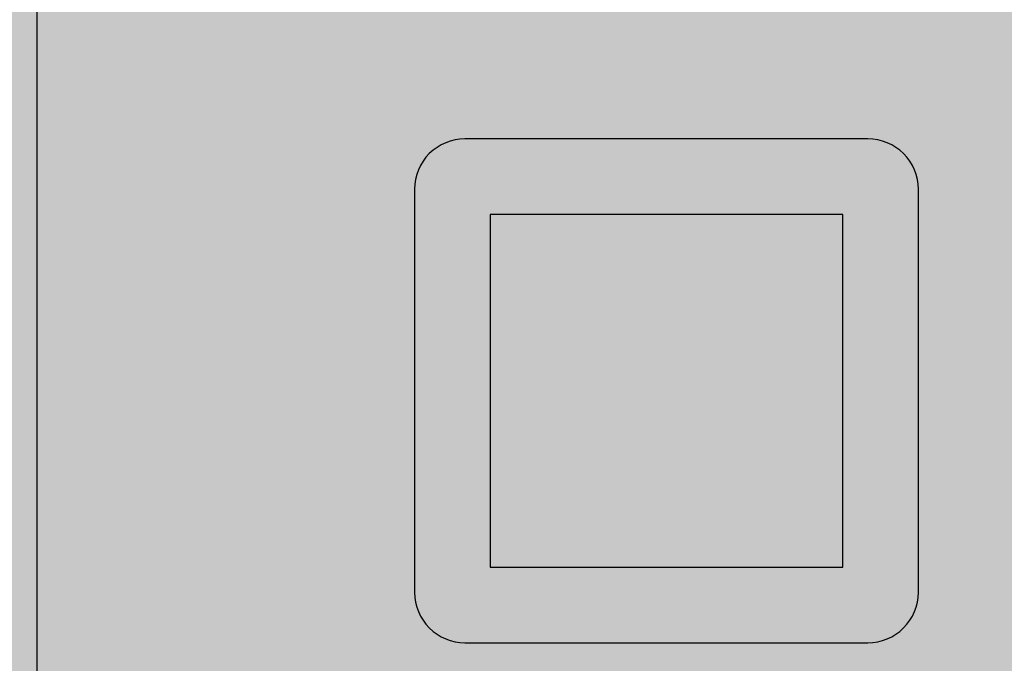
# Model space of a CAD drawing. Units: millimetres. Extents: x -9346 to 2980, y -31626 to -11279.
# Drawn here: x -3641 to -3602, y -19460 to -19434 of the extents above; entities that cross this region are included whole.
import ezdxf

# ---------------------------------------------------------------- set-up
doc = ezdxf.new("R2010")
doc.units = ezdxf.units.MM
doc.header["$MEASUREMENT"] = 0
doc.layers.add('0_Pen_No__65', color=7, linetype='Continuous', lineweight=30, true_color=0x636300)
doc.layers.add('A-FLOR_Pen_No__2', color=7, linetype='Continuous', lineweight=30, true_color=0x747474)
doc.layers.add('A-DIMS', color=7, linetype='Continuous')
doc.layers.add('A-FLOR', color=7, linetype='Continuous')
for name, color, linetype, lineweight in [('A-DIMS_Pen_No__1', 7, 'Continuous', 30), ('A-DIMS_Pen_No__141', 7, 'Continuous', 30), ('A-NPLT_Pen_No__1', 7, 'Continuous', 30)]:
    doc.layers.add(name, color=color, linetype=linetype, lineweight=lineweight)
doc.styles.add('GENERATED_STYLE_1', font='Tahoma_1.ttf')
doc.dimstyles.new('GENERATED_STYLE__1', dxfattribs={"dimtxt": 200, "dimasz": 95, "dimexe": 0.18, "dimexo": 50000, "dimgap": 0.09, "dimtad": 1, "dimdec": 0, "dimzin": 0, "dimdsep": 46, "dimtxsty": 'GENERATED_STYLE_1', "dimblk": 'ARROWHEAD_6', "dimblk1": 'ARROWHEAD_6', "dimblk2": 'ARROWHEAD_6', "dimcen": 0.09, "dimclrd": 7, "dimclre": 7, "dimclrt": 7, "dimadec": 0, "dimazin": 0, "dimtfac": 1, "dimtdec": 4, "dimtmove": 0, "dimatfit": 3, "dimfxl": 1, "dimtolj": 1, "dimtzin": 0, "dimarcsym": 0})
doc.dimstyles.new('GENERATED_STYLE__3', dxfattribs={"dimtxt": 200, "dimasz": 95, "dimexe": 0.18, "dimexo": 10000, "dimgap": 0.09, "dimtad": 1, "dimdec": 0, "dimzin": 0, "dimdsep": 46, "dimtxsty": 'GENERATED_STYLE_1', "dimblk": 'ARROWHEAD_6', "dimblk1": 'ARROWHEAD_6', "dimblk2": 'ARROWHEAD_6', "dimcen": 0.09, "dimclrd": 7, "dimclre": 7, "dimclrt": 7, "dimadec": 0, "dimazin": 0, "dimtfac": 1, "dimtdec": 4, "dimtmove": 0, "dimatfit": 3, "dimfxl": 1, "dimtolj": 1, "dimtzin": 0, "dimarcsym": 0})

# ---------------------------------------------------------------- blocks, each defined once
blk = doc.blocks.new('Slab_33', base_point=(-3625.424, -19441.099))
at = {"layer": 'A-FLOR_Pen_No__2', "linetype": 'Continuous', "flags": 128}
blk.add_lwpolyline([(-3625.424, -19441.099), (-3625.424, -19457.099, 0.414214), (-3623.424, -19459.099), (-3607.424, -19459.099, 0.414214), (-3605.424, -19457.099), (-3605.424, -19441.099, 0.414214), (-3607.424, -19439.099), (-3623.424, -19439.099, 0.414214)], format="xyb", close=True, dxfattribs=at)
blk.add_lwpolyline([(-3622.424, -19442.099), (-3622.424, -19456.099), (-3608.424, -19456.099), (-3608.424, -19442.099)], close=True, dxfattribs=at)
blk = doc.blocks.new('Slab_34', base_point=(-3640.424, -19423.099))
at = {"layer": 'A-FLOR_Pen_No__2', "linetype": 'Continuous', "flags": 128}
blk.add_lwpolyline([(-3640.424, -19423.099), (-3640.424, -19475.099), (-3590.424, -19475.099), (-3590.424, -19423.099)], close=True, dxfattribs=at)
blk = doc.blocks.new('KE3_120_deelis')
at = {"layer": '0_Pen_No__65', "linetype": 'Continuous'}
blk.add_hatch(color=256, dxfattribs=at).paths.add_polyline_path([(374.408, 0), (374.408, 46), (-374.408, 46), (-374.408, 0)])
blk = doc.blocks.new('*D105')
at = {"layer": 'A-DIMS_Pen_No__1', "linetype": 'Continuous', "transparency": 16777216}
for p, q in [((-5067.812, -15436.014), (-5067.812, -15361.014)), ((-5017.812, -15486.014), (-5117.812, -15386.014)), ((-4974.062, -15436.014), (-5161.562, -15436.014)), ((-5067.812, -23778.125), (-5067.812, -15436.014)), ((-5117.812, -23728.125), (-5017.812, -23828.125)), ((-4974.062, -23778.125), (-5161.562, -23778.125)), ((-5067.812, -23853.125), (-5067.812, -23778.125))]:
    blk.add_line(p, q, dxfattribs=at)
at = {"layer": 'A-DIMS_Pen_No__141', "transparency": 16777216, "insert": (-5107.812, -19949.928), "char_height": 200, "attachment_point": 7, "rotation": 90, "style": 'GENERATED_STYLE_1'}
blk.add_mtext('\\A1;{\\fTahoma|b0|i0|c0|p34;8\xa0340}', dxfattribs=at)
blk = doc.blocks.new('ARROWHEAD_6')
at = {"color": 0, "linetype": 'Continuous', "lineweight": 0}
for p, q in [((-0.5, -0.5), (0.5, 0.5)), ((0, 0), (-1, 0))]:
    blk.add_line(p, q, dxfattribs=at)
blk = doc.blocks.new('*D108')
at = {"layer": 'A-DIMS_Pen_No__1', "linetype": 'Continuous', "transparency": 16777216}
for p, q in [((-4648.479, -17435.873), (-4648.479, -17360.873)), ((-4598.479, -17485.873), (-4698.479, -17385.873)), ((-4554.729, -17435.873), (-4742.229, -17435.873)), ((-4648.479, -21778.549), (-4648.479, -17435.873)), ((-4698.479, -21728.549), (-4598.479, -21828.549)), ((-4554.729, -21778.549), (-4742.229, -21778.549)), ((-4648.479, -21853.549), (-4648.479, -21778.549))]:
    blk.add_line(p, q, dxfattribs=at)
at = {"layer": 'A-DIMS_Pen_No__1', "transparency": 16777216, "insert": (-4688.479, -19950.069), "char_height": 200, "attachment_point": 7, "rotation": 90, "style": 'GENERATED_STYLE_1'}
blk.add_mtext('\\A1;{\\fTahoma|b0|i0|c0|p34;4 340}', dxfattribs=at)

msp = doc.modelspace()

# ---------------------------------------------------------------- linework, layer by layer
at = {"layer": 'A-NPLT_Pen_No__1', "linetype": 'Continuous', "flags": 128}
for points in [[(-3640.424, -19475.099), (-3590.424, -19475.099), (-3590.424, -19423.099), (-3640.424, -19423.099)], [(-3622.424, -19456.099), (-3608.424, -19456.099), (-3608.424, -19442.099), (-3622.424, -19442.099)]]:
    msp.add_lwpolyline(points, close=True, dxfattribs=at)
msp.add_lwpolyline([(-3623.424, -19459.099), (-3607.424, -19459.099, 0.414214), (-3605.424, -19457.099), (-3605.424, -19441.099, 0.414214), (-3607.424, -19439.099), (-3623.424, -19439.099, 0.414214), (-3625.424, -19441.099), (-3625.424, -19457.099, 0.414214)], format="xyb", close=True, dxfattribs=at)

# ---------------------------------------------------------------- block references
at = {"layer": '0_Pen_No__65', "linetype": 'Continuous', "zscale": 1000, "rotation": 180}
msp.add_blockref('KE3_120_deelis', (-3290.731, -19427.599), dxfattribs=at)
at = {"layer": 'A-FLOR', "color": 8, "linetype": 'Continuous', "lineweight": 30, "true_color": 0x747474}
for name, p in [('Slab_34', (-3640.424, -19423.099)), ('Slab_33', (-3625.424, -19441.099))]:
    msp.add_blockref(name, p, dxfattribs=at)

# ---------------------------------------------------------------- dimensions: what is measured, and where the dimension line sits
at = {"layer": 'A-DIMS', "linetype": 'Continuous'}
for base, p1, p2, text, dimstyle, picture, middle in [((-5067.812, -15436.014), (148.342, -23778.125), (-2571.602, -15436.014), '8\xa0340', 'GENERATED_STYLE__1', '*D105', (-5207.812, -19607.985)), ((-4648.479, -17435.873), (148.342, -21778.549), (-2571.602, -17435.873), '4 340', 'GENERATED_STYLE__3', '*D108', (-4788.479, -19608.126))]:
    dim = msp.add_linear_dim(base=base, p1=p1, p2=p2, angle=90, text=text, dimstyle=dimstyle, dxfattribs=at)
    dim.commit()
    dim.dimension.update_dxf_attribs({"geometry": picture, "text_midpoint": middle, "dimtype": 160, "text_rotation": 90})

doc.saveas('drawing.dxf')
